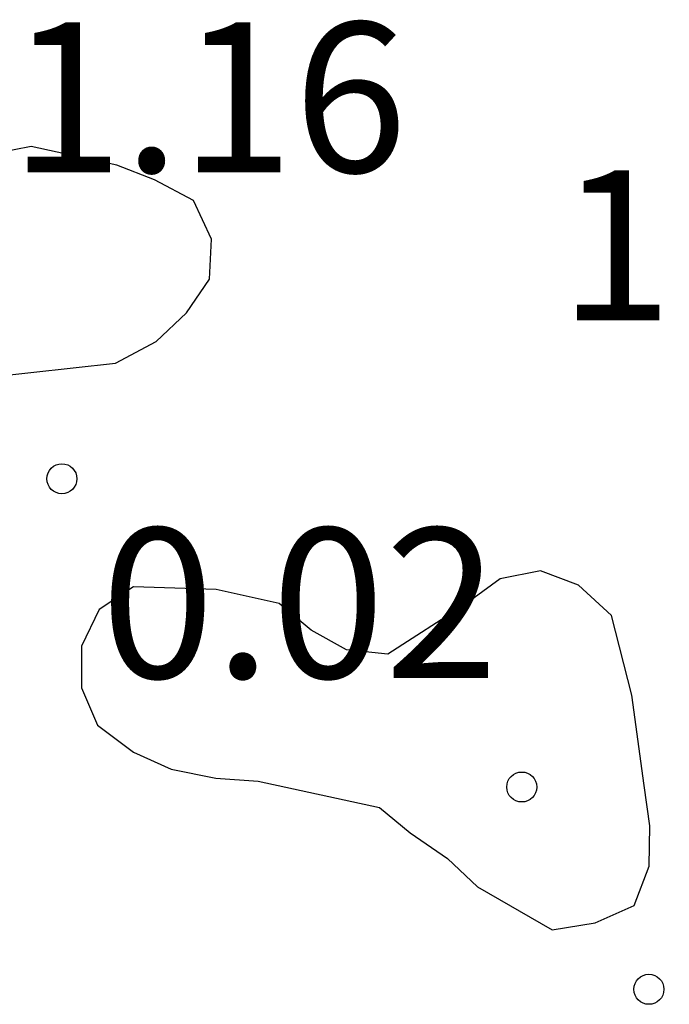
# Model space of a CAD drawing. Units: metres. Extents: x 575044 to 575395, y 4795540 to 4795790.
# Drawn here: x 575339 to 575342, y 4795624 to 4795629 of the extents above; entities that cross this region are included whole.
import ezdxf

# ---------------------------------------------------------------- set-up
doc = ezdxf.new("R2010")
doc.units = ezdxf.units.M
for name, color, linetype in [('020104', 34, 'Continuous'), ('020204', 9, 'Continuous'), ('020308', 9, 'Continuous')]:
    doc.layers.add(name, color=color, linetype=linetype)
doc.styles.add('ARIAL', font='ARIAL.TTF', dxfattribs={"height": 1})

# ---------------------------------------------------------------- blocks, each defined once
blk = doc.blocks.new('COTAPU')
blk.add_circle((0, 0), 0.075)

msp = doc.modelspace()

# ---------------------------------------------------------------- linework, layer by layer
at = {"layer": '020104', "elevation": 1, "flags": 128}
for points in [[(575338.5931, 4795628.5093), (575337.9971, 4795628.3933), (575337.8731, 4795628.2353), (575337.8331, 4795628.0393), (575337.8311, 4795627.8293), (575337.8611, 4795627.6173), (575337.9511, 4795627.4373), (575338.1611, 4795627.3613), (575338.3791, 4795627.3553), (575339.0151, 4795627.4253), (575339.2191, 4795627.5333), (575339.3711, 4795627.6773), (575339.4851, 4795627.8453), (575339.4951, 4795628.0453), (575339.4051, 4795628.2393), (575339.2111, 4795628.3433), (575339.0211, 4795628.4153)], [(575339.519, 4795626.2933), (575339.105, 4795626.3073), (575338.933, 4795626.1933), (575338.845, 4795626.0093), (575338.845, 4795625.8013), (575338.925, 4795625.6153), (575339.105, 4795625.4793), (575339.293, 4795625.3953), (575339.517, 4795625.3493), (575339.729, 4795625.3353), (575340.335, 4795625.2033), (575340.489, 4795625.0753), (575340.675, 4795624.9473), (575340.825, 4795624.8053), (575341.1989, 4795624.5913), (575341.4149, 4795624.6253), (575341.6089, 4795624.7133), (575341.6849, 4795624.9093), (575341.6869, 4795625.1113), (575341.6589, 4795625.3133), (575341.5969, 4795625.7653), (575341.495, 4795626.1633), (575341.331, 4795626.3153), (575341.141, 4795626.3873), (575340.939, 4795626.3473), (575340.765, 4795626.2193), (575340.377, 4795625.9693), (575340.171, 4795625.9913), (575339.993, 4795626.0893), (575339.833, 4795626.2233)]]:
    msp.add_lwpolyline(points, close=True, dxfattribs=at)

# ---------------------------------------------------------------- block references
at = {"layer": '020204', "rotation": 359.9987685839998}
for p in [(575338.7471, 4795626.8473, 0.024), (575338.7471, 4795626.8473, 0.024), (575338.7471, 4795626.8473, 0.024), (575338.7471, 4795626.8473, 0.024), (575341.047, 4795625.3053, 1.716), (575341.047, 4795625.3053, 1.716), (575341.047, 4795625.3053, 1.716), (575341.047, 4795625.3053, 1.716), (575341.6829, 4795624.2933, 0.428), (575341.6829, 4795624.2933, 0.428), (575341.6829, 4795624.2933, 0.428), (575341.6829, 4795624.2933, 0.428)]:
    msp.add_blockref('COTAPU', p, dxfattribs=at)

# ---------------------------------------------------------------- texts
at = {"layer": '020308', "style": 'ARIAL'}
for s, p in [('1.16', (575338.4861, 4795628.3803, 1.158)), ('1.16', (575338.4861, 4795628.3803, 1.158)), ('1.18', (575341.233, 4795627.6402, 1.176)), ('1.18', (575341.233, 4795627.6402, 1.176)), ('0.02', (575338.942, 4795625.8503, 0.024)), ('0.02', (575338.942, 4795625.8503, 0.024))]:
    msp.add_text(s, height=0.74998, rotation=359.9988, dxfattribs=at).set_placement(p)

doc.saveas('drawing.dxf')
